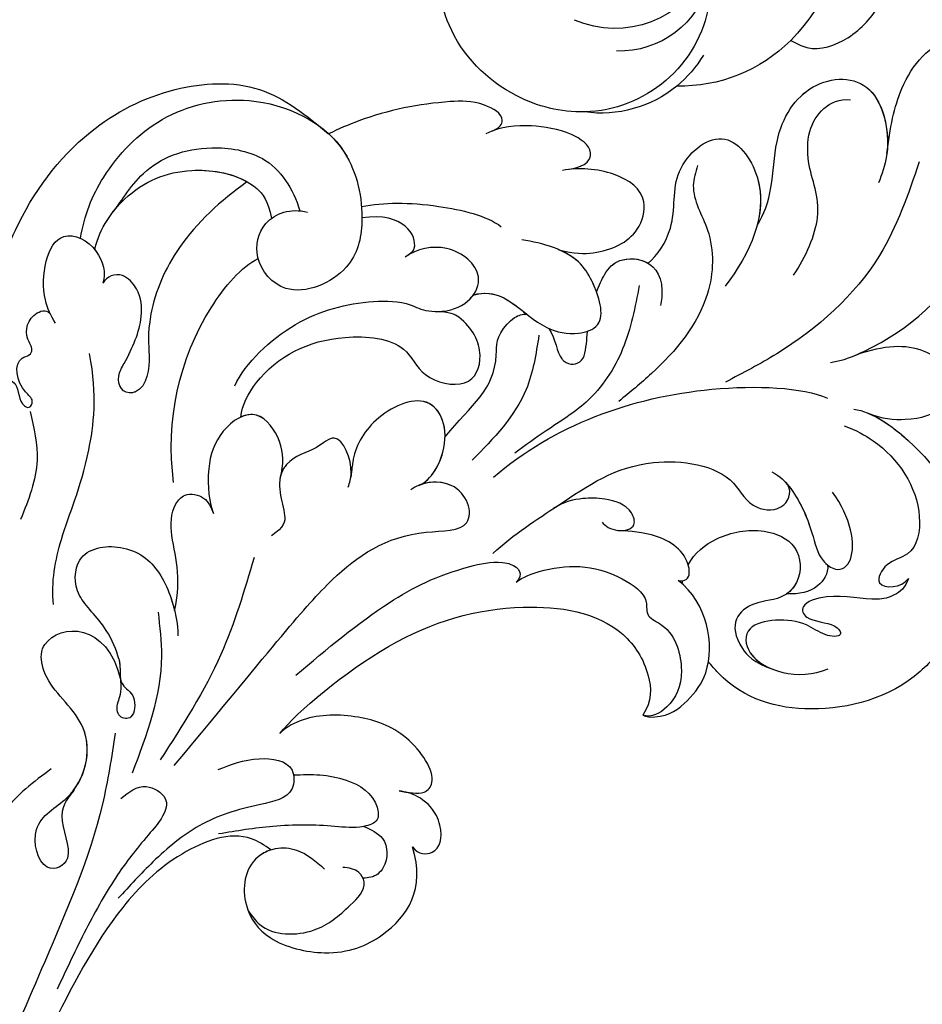
# Model space of a CAD drawing. Units: millimetres. Extents: x 197 to 2297, y 91 to 1576.
# Drawn here: x 2106 to 2128, y 464 to 488 of the extents above; entities that cross this region are included whole.
import ezdxf
from ezdxf.xclip import XClip

# ---------------------------------------------------------------- set-up
doc = ezdxf.new("R2010")
doc.units = ezdxf.units.MM
doc.header["$XCLIPFRAME"] = 2
doc.linetypes.add('HIDDEN', pattern=[9.525, 6.35, -3.175])
doc.layers.add('H-06.木作(細線)', color=8, linetype='Continuous')
doc.layers.add('H-08.木作(細線)', color=8, linetype='Continuous')

# ---------------------------------------------------------------- blocks, each defined once
blk = doc.blocks.new('SE-21077')
at = {"layer": 'H-08.木作(細線)'}
for points, knots in [([(-170.783, 61.344), (-171.026, 63.408), (-171.807, 67.243), (-174.524, 70.514), (-178.099, 70.736), (-179.193, 69.001), (-178.767, 68.082), (-178.492, 67.49)], [0, 0, 0, 0, 4.862999, 11.327479, 13.523354, 14.590367, 16.527525, 16.527525, 16.527525, 16.527525]), ([(-170.783, 61.344), (-171.026, 63.408), (-171.807, 67.243), (-174.524, 70.514), (-178.099, 70.736), (-179.193, 69.001), (-178.767, 68.082), (-178.492, 67.49)], [0, 0, 0, 0, 4.862999, 11.327479, 13.523354, 14.590367, 16.527525, 16.527525, 16.527525, 16.527525]), ([(-170.783, 61.344), (-171.026, 63.408), (-171.807, 67.243), (-174.524, 70.514), (-178.099, 70.736), (-179.193, 69.001), (-178.767, 68.082), (-178.492, 67.49)], [0, 0, 0, 0, 4.862999, 11.327479, 13.523354, 14.590367, 16.527525, 16.527525, 16.527525, 16.527525]), ([(-160.556, 55.698), (-161.118, 56.573), (-161.838, 58.684), (-161.917, 63.279), (-164.577, 67.397), (-170.132, 67.543), (-171.232, 61.967), (-170.386, 59.739), (-170.126, 59.056)], [0, 0, 0, 0, 2.822607, 5.86409, 10.859513, 15.869163, 20.915864, 23.150152, 23.150152, 23.150152, 23.150152]), ([(-160.556, 55.698), (-161.118, 56.573), (-161.838, 58.684), (-161.917, 63.279), (-164.577, 67.397), (-170.042, 67.54), (-170.987, 63.199), (-170.798, 61.468)], [0, 0, 0, 0, 2.822607, 5.86409, 10.859513, 15.869163, 20.672224, 20.672224, 20.672224, 20.672224]), ([(-160.556, 55.698), (-161.118, 56.573), (-161.838, 58.684), (-161.917, 63.279), (-164.577, 67.397), (-170.042, 67.54), (-170.987, 63.199), (-170.798, 61.468)], [0, 0, 0, 0, 2.822607, 5.86409, 10.859513, 15.869163, 20.672224, 20.672224, 20.672224, 20.672224]), ([(-163.421, 51.789), (-164.434, 53.247), (-166.054, 57.133), (-164.534, 59.771), (-164.477, 63.753), (-166.188, 65.736), (-167.917, 65.615)], [0, 0, 0, 0, 4.142556, 9.316515, 11.808695, 16.094568, 16.094568, 16.094568, 16.094568]), ([(-139.745, 63.165), (-140.295, 63.416), (-140.848, 64.322), (-138.672, 65.568), (-134.756, 65.452), (-130.726, 64.658), (-127.589, 63.308), (-126.805, 62.934)], [0, 0, 0, 0, 0.916245, 2.75441, 5.450985, 13.235669, 15.855475, 15.855475, 15.855475, 15.855475]), ([(-139.745, 63.165), (-140.295, 63.416), (-140.848, 64.322), (-138.672, 65.568), (-134.756, 65.452), (-130.726, 64.658), (-127.589, 63.308), (-126.805, 62.934)], [0, 0, 0, 0, 0.916245, 2.75441, 5.450985, 13.235669, 15.855475, 15.855475, 15.855475, 15.855475]), ([(-139.745, 63.165), (-140.295, 63.416), (-140.848, 64.322), (-138.672, 65.568), (-134.756, 65.452), (-130.726, 64.658), (-127.589, 63.308), (-126.805, 62.934)], [0, 0, 0, 0, 0.916245, 2.75441, 5.450985, 13.235669, 15.855475, 15.855475, 15.855475, 15.855475]), ([(-107.258, 54.694), (-107.546, 56.497), (-108.935, 59.954), (-113.435, 64.688), (-120.948, 66.426), (-128.412, 63.031), (-129.79, 56.37), (-128.715, 51.88), (-123.561, 49.64), (-120.761, 52.962), (-121.462, 56.257), (-123.821, 57.116), (-125.143, 56.75)], [0, 0, 0, 0, 5.388714, 11.95983, 18.917055, 27.206781, 32.579789, 36.488775, 41.395081, 44.808737, 47.737203, 51.017838, 51.017838, 51.017838, 51.017838]), ([(-145.792, 60.139), (-147.205, 60.369), (-147.874, 61.684), (-145.754, 63.207), (-142.34, 63.703), (-140.444, 63.516), (-139.191, 62.933)], [0, 0, 0, 0, 1.745667, 3.996177, 7.044846, 10.914721, 10.914721, 10.914721, 10.914721]), ([(-145.792, 60.139), (-147.205, 60.369), (-147.874, 61.684), (-145.754, 63.207), (-142.34, 63.703), (-140.444, 63.516), (-139.191, 62.933)], [0, 0, 0, 0, 1.745667, 3.996177, 7.044846, 10.914721, 10.914721, 10.914721, 10.914721]), ([(-145.792, 60.139), (-147.205, 60.369), (-147.874, 61.684), (-145.754, 63.207), (-142.34, 63.703), (-140.444, 63.516), (-139.191, 62.933)], [0, 0, 0, 0, 1.745667, 3.996177, 7.044846, 10.914721, 10.914721, 10.914721, 10.914721]), ([(-126.21, 63.434), (-126.928, 62.884), (-128.861, 60.863), (-129.79, 56.37), (-128.715, 51.88), (-123.561, 49.64), (-120.761, 52.962), (-121.462, 56.257), (-123.821, 57.116), (-125.143, 56.75)], [24.635743, 24.635743, 24.635743, 24.635743, 27.206781, 32.579789, 36.488775, 41.395081, 44.808737, 47.737203, 51.017838, 51.017838, 51.017838, 51.017838]), ([(-151.967, 52.741), (-152.698, 53.328), (-154.394, 55.87), (-153.532, 60.066), (-157.989, 63.898), (-162.2, 58.178), (-159.988, 53.455), (-158.041, 50.936)], [0, 0, 0, 0, 3.245617, 7.692019, 12.036871, 16.399467, 24.994989, 24.994989, 24.994989, 24.994989]), ([(-151.967, 52.741), (-152.698, 53.328), (-154.394, 55.87), (-153.532, 60.066), (-157.989, 63.898), (-161.006, 59.799), (-160.894, 56.968), (-160.556, 55.698)], [0, 0, 0, 0, 3.245617, 7.692019, 12.036871, 16.399467, 20.090197, 20.090197, 20.090197, 20.090197]), ([(-151.967, 52.741), (-152.698, 53.328), (-154.394, 55.87), (-153.532, 60.066), (-157.989, 63.898), (-161.006, 59.799), (-160.894, 56.968), (-160.556, 55.698)], [0, 0, 0, 0, 3.245617, 7.692019, 12.036871, 16.399467, 20.090197, 20.090197, 20.090197, 20.090197]), ([(-109.697, 56.616), (-110.371, 57.413), (-112.039, 60.475), (-116.556, 62.224), (-122.344, 61.332), (-123.988, 58.615), (-124.548, 56.862)], [0, 0, 0, 0, 4.833448, 10.727835, 14.385873, 19.077486, 19.077486, 19.077486, 19.077486]), ([(-166.331, 44.92), (-167.361, 45.058), (-171.938, 46.959), (-176.983, 51.313), (-178.513, 58.46), (-183.105, 60.759), (-187.429, 59.136), (-188.109, 56.185), (-187.035, 55.366), (-186.617, 55.417), (-185.302, 55.083), (-184.757, 53.969), (-185.691, 52.017), (-187.928, 52.081), (-188.424, 53.328)], [0, 0, 0, 0, 2.576381, 13.955921, 19.364312, 23.01849, 27.353437, 30.613728, 31.409105, 32.685939, 32.913473, 34.970907, 36.351946, 39.142681, 39.142681, 39.142681, 39.142681]), ([(-166.331, 44.92), (-167.361, 45.058), (-171.938, 46.959), (-176.983, 51.313), (-178.513, 58.46), (-183.105, 60.759), (-187.429, 59.136), (-188.109, 56.185), (-187.035, 55.366), (-186.617, 55.417), (-185.302, 55.083), (-184.757, 53.969), (-185.48, 52.459), (-186.599, 52.195), (-187.127, 52.284)], [0, 0, 0, 0, 2.576381, 13.955921, 19.364312, 23.01849, 27.353437, 30.613728, 31.409105, 32.685939, 32.913473, 34.970907, 36.351946, 37.731612, 37.731612, 37.731612, 37.731612]), ([(-168.342, 45.492), (-168.572, 45.59), (-172.426, 47.38), (-176.983, 51.313), (-178.513, 58.46), (-183.105, 60.759), (-187.429, 59.136), (-188.109, 56.185), (-187.035, 55.366), (-186.617, 55.417), (-185.302, 55.083), (-184.757, 53.969), (-185.48, 52.459), (-186.599, 52.195), (-187.127, 52.284)], [1.871748, 1.871748, 1.871748, 1.871748, 2.576381, 13.955921, 19.364312, 23.01849, 27.353437, 30.613728, 31.409105, 32.685939, 32.913473, 34.970907, 36.351946, 37.731612, 37.731612, 37.731612, 37.731612]), ([(-144.937, 53.797), (-146.173, 53.456), (-148.422, 53.472), (-151.188, 54.681), (-152.086, 58.1), (-149.58, 60.019), (-146.466, 60.315), (-145.22, 60.047)], [0, 0, 0, 0, 2.036325, 6.055, 8.485488, 12.058657, 15.572685, 15.572685, 15.572685, 15.572685]), ([(-144.937, 53.797), (-146.173, 53.456), (-148.422, 53.472), (-151.188, 54.681), (-152.086, 58.1), (-149.58, 60.019), (-146.466, 60.315), (-145.22, 60.047)], [0, 0, 0, 0, 2.036325, 6.055, 8.485488, 12.058657, 15.572685, 15.572685, 15.572685, 15.572685]), ([(-144.937, 53.797), (-146.173, 53.456), (-148.422, 53.472), (-151.188, 54.681), (-152.086, 58.1), (-149.58, 60.019), (-146.466, 60.315), (-145.22, 60.047)], [0, 0, 0, 0, 2.036325, 6.055, 8.485488, 12.058657, 15.572685, 15.572685, 15.572685, 15.572685]), ([(-108.378, 53.82), (-108.813, 55.585), (-111.168, 58.761), (-115.377, 60.525), (-120.415, 59.696), (-122.042, 57.688), (-122.302, 56.259)], [0, 0, 0, 0, 4.27682, 10.863504, 16.364075, 18.24228, 18.24228, 18.24228, 18.24228]), ([(-108.378, 53.82), (-108.813, 55.585), (-111.168, 58.761), (-115.377, 60.525), (-120.415, 59.696), (-122.042, 57.688), (-122.302, 56.259)], [0, 0, 0, 0, 4.27682, 10.863504, 16.364075, 18.24228, 18.24228, 18.24228, 18.24228]), ([(-108.378, 53.82), (-108.813, 55.585), (-111.168, 58.761), (-115.134, 60.423), (-119.063, 59.907), (-120.374, 59.151)], [0, 0, 0, 0, 4.27682, 10.863504, 15.419602, 15.419602, 15.419602, 15.419602]), ([(-120.374, 59.151), (-118.292, 57.657), (-114.906, 54.56), (-113.142, 50.536), (-112.797, 48.735)], [23.236507, 23.236507, 23.236507, 23.236507, 30.843072, 37.027964, 37.027964, 37.027964, 37.027964]), ([(-120.374, 59.151), (-118.292, 57.657), (-114.906, 54.56), (-113.142, 50.536), (-112.797, 48.735)], [23.236507, 23.236507, 23.236507, 23.236507, 30.843072, 37.027964, 37.027964, 37.027964, 37.027964]), ([(-120.374, 59.151), (-118.292, 57.657), (-114.906, 54.56), (-113.142, 50.536), (-112.797, 48.735)], [23.236507, 23.236507, 23.236507, 23.236507, 30.843072, 37.027964, 37.027964, 37.027964, 37.027964]), ([(-129.397, 57.204), (-131.171, 57.532), (-134.611, 57.569), (-139.26, 56.492), (-140.401, 55.61)], [29.755932, 29.755932, 29.755932, 29.755932, 35.687012, 40.167593, 40.167593, 40.167593, 40.167593]), ([(-133.056, 53.369), (-133.448, 53.629), (-133.954, 54.574), (-132.767, 56.79), (-129.431, 56.309)], [0, 0, 0, 0, 0.877557, 6.467112, 6.467112, 6.467112, 6.467112]), ([(-133.056, 53.369), (-133.448, 53.629), (-133.954, 54.574), (-132.767, 56.79), (-129.431, 56.309)], [0, 0, 0, 0, 0.877557, 6.467112, 6.467112, 6.467112, 6.467112]), ([(-138.164, 50.226), (-140.712, 50.967), (-142.457, 47.748), (-146.262, 47.001), (-148.841, 47.9), (-147.817, 51.043), (-146.202, 53.569), (-143.729, 54.314), (-142.03, 54.57)], [0, 0, 0, 0, 6.447402, 8.914585, 10.666048, 14.159645, 16.145113, 20.750422, 20.750422, 20.750422, 20.750422]), ([(-105.294, 48.004), (-104.913, 48.59), (-103.89, 50.718), (-104.875, 55.99), (-108.732, 54.138), (-109.288, 51.934), (-109.018, 51.156)], [0, 0, 0, 0, 1.968438, 7.375085, 10.510214, 13.077965, 13.077965, 13.077965, 13.077965]), ([(-105.294, 48.004), (-104.913, 48.59), (-103.89, 50.718), (-104.875, 55.99), (-108.732, 54.138), (-109.288, 51.934), (-109.018, 51.156)], [0, 0, 0, 0, 1.968438, 7.375085, 10.510214, 13.077965, 13.077965, 13.077965, 13.077965]), ([(-138.164, 50.226), (-140.712, 50.967), (-142.457, 47.748), (-146.262, 47.001), (-148.841, 47.9), (-147.817, 51.043), (-146.64, 52.884), (-145.538, 53.54), (-144.937, 53.797)], [0, 0, 0, 0, 6.447402, 8.914585, 10.666048, 14.159645, 16.145113, 18.014928, 18.014928, 18.014928, 18.014928]), ([(-147.921, 50.449), (-147.813, 50.742), (-147.39, 51.712), (-146.64, 52.884), (-145.538, 53.54), (-144.937, 53.797)], [13.333842, 13.333842, 13.333842, 13.333842, 14.159645, 16.145113, 18.014928, 18.014928, 18.014928, 18.014928]), ([(-119.405, 43.06), (-120.296, 44.91), (-123.881, 48.393), (-129.207, 49.855), (-132.939, 49.727), (-134.293, 48.939), (-136.427, 48.886), (-138.155, 49.763), (-139.122, 52.044), (-136.479, 54.428), (-133.744, 53.88), (-132.823, 53.213)], [0, 0, 0, 0, 6.892838, 13.309633, 16.387535, 18.043991, 18.92683, 21.289112, 23.559132, 27.197542, 30.288507, 30.288507, 30.288507, 30.288507]), ([(-135.25, 48.926), (-135.419, 48.923), (-136.576, 48.961), (-138.155, 49.763), (-139.122, 52.044), (-136.479, 54.428), (-133.744, 53.88), (-132.823, 53.213)], [18.517966, 18.517966, 18.517966, 18.517966, 18.92683, 21.289112, 23.559132, 27.197542, 30.288507, 30.288507, 30.288507, 30.288507]), ([(-108.378, 53.82), (-108.42, 53.77), (-109.02, 52.998), (-109.288, 51.934), (-109.018, 51.156)], [10.325416, 10.325416, 10.325416, 10.325416, 10.510214, 13.077965, 13.077965, 13.077965, 13.077965]), ([(-147.921, 50.449), (-148.114, 50.991), (-148.617, 52.095), (-149.973, 53.609), (-153.621, 52.914), (-152.957, 49.413)], [23.244417, 23.244417, 23.244417, 23.244417, 25.000862, 27.319571, 32.835848, 32.835848, 32.835848, 32.835848]), ([(-147.921, 50.449), (-148.114, 50.991), (-148.617, 52.095), (-149.562, 53.15), (-151.261, 53.164), (-151.967, 52.741)], [23.244417, 23.244417, 23.244417, 23.244417, 25.000862, 27.319571, 29.924517, 29.924517, 29.924517, 29.924517]), ([(-147.921, 50.449), (-148.114, 50.991), (-148.617, 52.095), (-149.562, 53.15), (-151.261, 53.164), (-151.967, 52.741)], [23.244417, 23.244417, 23.244417, 23.244417, 25.000862, 27.319571, 29.924517, 29.924517, 29.924517, 29.924517]), ([(-114.593, 35.445), (-113.957, 40.345), (-115.471, 47.237), (-119.942, 52.47), (-121.257, 53.091)], [0, 0, 0, 0, 13.769725, 19.592043, 19.592043, 19.592043, 19.592043]), ([(-112.797, 48.735), (-112.506, 46.947), (-112.794, 46.025), (-112.539, 42.884), (-110.665, 42.306), (-109.918, 43.442), (-111.25, 45.806), (-112.196, 47.909), (-112.042, 50.468), (-110.472, 52.2), (-109.308, 51.666), (-109.018, 51.156)], [0, 0, 0, 0, 2.914357, 5.678242, 5.911426, 7.977354, 8.928314, 12.595774, 14.623237, 15.915815, 17.662723, 17.662723, 17.662723, 17.662723]), ([(-112.797, 48.735), (-112.506, 46.947), (-112.794, 46.025), (-112.539, 42.884), (-110.665, 42.306), (-109.918, 43.442), (-111.25, 45.806), (-112.196, 47.909), (-112.042, 50.468), (-110.472, 52.2), (-109.308, 51.666), (-109.018, 51.156)], [0, 0, 0, 0, 2.914357, 5.678242, 5.911426, 7.977354, 8.928314, 12.595774, 14.623237, 15.915815, 17.662723, 17.662723, 17.662723, 17.662723]), ([(-112.797, 48.735), (-112.506, 46.947), (-112.794, 46.025), (-112.539, 42.884), (-110.665, 42.306), (-109.918, 43.442), (-111.25, 45.806), (-112.196, 47.909), (-112.042, 50.468), (-110.472, 52.2), (-109.308, 51.666), (-109.018, 51.156)], [0, 0, 0, 0, 2.914357, 5.678242, 5.911426, 7.977354, 8.928314, 12.595774, 14.623237, 15.915815, 17.662723, 17.662723, 17.662723, 17.662723]), ([(-135.25, 48.926), (-135.419, 48.923), (-136.576, 48.961), (-137.591, 49.477), (-138.138, 50.129), (-138.219, 50.242)], [18.517966, 18.517966, 18.517966, 18.517966, 18.92683, 21.289112, 21.758683, 21.758683, 21.758683, 21.758683]), ([(-119.886, 40.608), (-119.957, 41.536), (-121.821, 44.927), (-126.483, 47.355), (-132.934, 46.697), (-134.021, 43.589), (-137.978, 42.703), (-139.186, 45.425), (-138.027, 47.968), (-136.394, 48.901), (-135.185, 48.927)], [0, 0, 0, 0, 3.123844, 11.040211, 15.534404, 18.521237, 21.811874, 25.038112, 28.415615, 29.345524, 29.345524, 29.345524, 29.345524]), ([(-119.886, 40.608), (-119.957, 41.536), (-121.821, 44.927), (-126.483, 47.355), (-132.934, 46.697), (-134.021, 43.589), (-137.978, 42.703), (-139.186, 45.425), (-138.027, 47.968), (-136.394, 48.901), (-135.185, 48.927)], [0, 0, 0, 0, 3.123844, 11.040211, 15.534404, 18.521237, 21.811874, 25.038112, 28.415615, 29.345524, 29.345524, 29.345524, 29.345524]), ([(-119.886, 40.608), (-119.957, 41.536), (-121.821, 44.927), (-126.483, 47.355), (-132.934, 46.697), (-134.021, 43.589), (-137.978, 42.703), (-139.186, 45.425), (-138.027, 47.968), (-136.394, 48.901), (-135.185, 48.927)], [0, 0, 0, 0, 3.123844, 11.040211, 15.534404, 18.521237, 21.811874, 25.038112, 28.415615, 29.345524, 29.345524, 29.345524, 29.345524]), ([(-99.198, 39.801), (-98.914, 41.292), (-98.844, 43.614), (-102.553, 43.85), (-102.331, 41.654), (-103.287, 41.264), (-103.633, 42.012), (-102.284, 42.931), (-101.905, 45.195), (-103.256, 45.422), (-103.564, 46.01), (-102.738, 47.034), (-103.2, 48.806), (-104.704, 49.129), (-104.927, 48.633)], [0, 0, 0, 0, 3.496454, 5.664969, 7.422853, 7.837702, 8.384311, 9.216521, 11.791832, 12.428357, 12.959141, 13.87451, 15.886384, 16.852678, 16.852678, 16.852678, 16.852678]), ([(-99.198, 39.801), (-98.914, 41.292), (-98.844, 43.614), (-102.553, 43.85), (-102.331, 41.654), (-103.287, 41.264), (-103.633, 42.012), (-102.284, 42.931), (-101.905, 45.195), (-103.256, 45.422), (-103.564, 46.01), (-102.738, 47.034), (-103.2, 48.806), (-104.704, 49.129), (-104.927, 48.633)], [0, 0, 0, 0, 3.496454, 5.664969, 7.422853, 7.837702, 8.384311, 9.216521, 11.791832, 12.428357, 12.959141, 13.87451, 15.886384, 16.852678, 16.852678, 16.852678, 16.852678]), ([(-135.979, 39.043), (-138.103, 41.64), (-140.313, 42.995), (-139.964, 47.151), (-141.562, 48.591), (-142.094, 48.733), (-142.399, 48.728)], [0, 0, 0, 0, 9.117502, 11.369511, 11.814452, 12.483356, 12.483356, 12.483356, 12.483356]), ([(-135.979, 39.043), (-138.103, 41.64), (-140.313, 42.995), (-139.964, 47.151), (-141.562, 48.591), (-142.094, 48.733), (-142.399, 48.728)], [0, 0, 0, 0, 9.117502, 11.369511, 11.814452, 12.483356, 12.483356, 12.483356, 12.483356]), ([(-135.979, 39.043), (-138.103, 41.64), (-140.313, 42.995), (-139.964, 47.151), (-141.562, 48.591), (-142.094, 48.733), (-142.399, 48.728)], [0, 0, 0, 0, 9.117502, 11.369511, 11.814452, 12.483356, 12.483356, 12.483356, 12.483356]), ([(-144.163, 47.588), (-144.69, 46.752), (-144.785, 45.597), (-145.667, 44.675), (-147.027, 44.725), (-147.095, 46.373), (-147.192, 47.225), (-147.212, 47.38)], [14.072394, 14.072394, 14.072394, 14.072394, 16.239659, 16.51477, 18.292279, 20.011049, 20.398243, 20.398243, 20.398243, 20.398243]), ([(-144.163, 47.588), (-144.69, 46.752), (-144.785, 45.597), (-145.667, 44.675), (-147.027, 44.725), (-147.095, 46.373), (-147.192, 47.225), (-147.212, 47.38)], [14.072394, 14.072394, 14.072394, 14.072394, 16.239659, 16.51477, 18.292279, 20.011049, 20.398243, 20.398243, 20.398243, 20.398243]), ([(-169.231, 40.945), (-170.369, 40.462), (-172.841, 40.284), (-175.063, 40.992), (-176.923, 43.327), (-173.989, 46.44), (-170.598, 46.277), (-168.342, 45.492)], [0, 0, 0, 0, 2.22, 5.478203, 7.425815, 11.28702, 15.007591, 15.007591, 15.007591, 15.007591]), ([(-169.231, 40.945), (-170.369, 40.462), (-172.841, 40.284), (-175.063, 40.992), (-176.923, 43.327), (-173.989, 46.44), (-170.598, 46.277), (-168.342, 45.492)], [0, 0, 0, 0, 2.22, 5.478203, 7.425815, 11.28702, 15.007591, 15.007591, 15.007591, 15.007591]), ([(-169.231, 40.945), (-170.369, 40.462), (-172.841, 40.284), (-175.063, 40.992), (-176.923, 43.327), (-173.989, 46.44), (-170.598, 46.277), (-168.342, 45.492)], [0, 0, 0, 0, 2.22, 5.478203, 7.425815, 11.28702, 15.007591, 15.007591, 15.007591, 15.007591]), ([(-105.135, 25.832), (-104.931, 27.566), (-105.746, 31.783), (-107.757, 35.878), (-108.618, 42.299), (-107.963, 45.608)], [0, 0, 0, 0, 5.334332, 12.486002, 16.739644, 16.739644, 16.739644, 16.739644]), ([(-139.785, 35.86), (-144.58, 39.974), (-153.973, 43.416), (-164.119, 42.968), (-166.116, 42.102)], [0, 0, 0, 0, 17.248867, 26.776082, 26.776082, 26.776082, 26.776082]), ([(-139.785, 35.86), (-144.58, 39.974), (-153.973, 43.416), (-164.119, 42.968), (-166.116, 42.102)], [0, 0, 0, 0, 17.248867, 26.776082, 26.776082, 26.776082, 26.776082]), ([(-133.783, 35.177), (-134.743, 35.449), (-136.709, 38.715), (-135.02, 42.989), (-130.137, 40.652), (-128.759, 37.987), (-128.639, 36.511), (-128.551, 35.857)], [0, 0, 0, 0, 2.591418, 6.845976, 11.110231, 15.036773, 15.933339, 15.933339, 15.933339, 15.933339]), ([(-134.088, 35.299), (-134.9, 35.717), (-136.666, 38.823), (-135.02, 42.989), (-130.137, 40.652), (-128.759, 37.987), (-128.639, 36.511), (-128.551, 35.857)], [0.281461, 0.281461, 0.281461, 0.281461, 2.591418, 6.845976, 11.110231, 15.036773, 15.933339, 15.933339, 15.933339, 15.933339]), ([(-135.979, 39.043), (-136.001, 40.382), (-134.647, 42.811), (-130.137, 40.652), (-128.759, 37.987), (-128.639, 36.511), (-128.551, 35.857)], [3.541182, 3.541182, 3.541182, 3.541182, 6.845976, 11.110231, 15.036773, 15.933339, 15.933339, 15.933339, 15.933339]), ([(-168.17, 41.242), (-169.673, 41.01), (-174.013, 37.874), (-178.138, 31.641), (-177.246, 24.902), (-172.143, 18.736), (-164.925, 16.844), (-159.228, 18.415), (-156.973, 21.016), (-156.729, 21.329)], [0, 0, 0, 0, 4.698332, 13.512988, 22.408038, 25.719563, 34.647546, 42.769335, 43.81089, 43.81089, 43.81089, 43.81089]), ([(-168.17, 41.242), (-169.673, 41.01), (-174.013, 37.874), (-178.138, 31.641), (-177.246, 24.902), (-172.143, 18.736), (-164.925, 16.844), (-159.228, 18.415), (-156.973, 21.016), (-156.729, 21.329)], [0, 0, 0, 0, 4.698332, 13.512988, 22.408038, 25.719563, 34.647546, 42.769335, 43.81089, 43.81089, 43.81089, 43.81089]), ([(-169.373, 40.887), (-170.464, 40.421), (-174.244, 37.524), (-178.138, 31.641), (-177.246, 24.902), (-172.143, 18.736), (-164.925, 16.844), (-159.228, 18.415), (-156.973, 21.016), (-156.729, 21.329)], [1.256569, 1.256569, 1.256569, 1.256569, 4.698332, 13.512988, 22.408038, 25.719563, 34.647546, 42.769335, 43.81089, 43.81089, 43.81089, 43.81089]), ([(-122.981, 35.78), (-123.291, 36.91), (-123.248, 38.707), (-121.123, 41.605), (-118.129, 39.626), (-117.063, 36.416), (-117.421, 33.698), (-117.737, 33.019)], [0, 0, 0, 0, 2.666631, 5.450071, 8.654036, 11.918251, 15.906395, 15.906395, 15.906395, 15.906395]), ([(-122.981, 35.78), (-123.291, 36.91), (-123.248, 38.707), (-121.123, 41.605), (-118.129, 39.626), (-117.063, 36.416), (-117.421, 33.698), (-117.737, 33.019)], [0, 0, 0, 0, 2.666631, 5.450071, 8.654036, 11.918251, 15.906395, 15.906395, 15.906395, 15.906395]), ([(-122.981, 35.78), (-123.291, 36.91), (-123.248, 38.707), (-121.56, 41.009), (-120.297, 40.796), (-119.886, 40.608)], [0, 0, 0, 0, 2.666631, 5.450071, 6.87262, 6.87262, 6.87262, 6.87262]), ([(-167.419, 39.913), (-168.349, 39.573), (-171.199, 38.063), (-173.872, 34.082), (-173.083, 29.711), (-170.713, 29.269), (-169.494, 26.982), (-171.977, 27.128), (-172.48, 27.891)], [0, 0, 0, 0, 2.300618, 9.232467, 12.594025, 14.519335, 16.29575, 18.808315, 18.808315, 18.808315, 18.808315]), ([(-167.419, 39.913), (-168.349, 39.573), (-171.199, 38.063), (-173.872, 34.082), (-173.083, 29.711), (-170.713, 29.269), (-169.494, 26.982), (-171.977, 27.128), (-172.48, 27.891)], [0, 0, 0, 0, 2.300618, 9.232467, 12.594025, 14.519335, 16.29575, 18.808315, 18.808315, 18.808315, 18.808315]), ([(-128.347, 35.075), (-128.456, 35.424), (-128.861, 36.715), (-127.606, 39.795), (-125.792, 37.904), (-123.979, 37.571), (-122.488, 35.483), (-123.505, 33.352), (-123.342, 31.952), (-122.311, 31.246)], [0, 0, 0, 0, 1.148096, 4.24875, 5.992517, 8.377823, 8.685749, 12.254123, 13.798412, 13.798412, 13.798412, 13.798412]), ([(-128.548, 35.857), (-128.565, 35.963), (-128.687, 37.142), (-127.606, 39.795), (-125.792, 37.904), (-123.979, 37.571), (-123.158, 36.421), (-123.029, 36.048), (-122.981, 35.78)], [0.830668, 0.830668, 0.830668, 0.830668, 1.148096, 4.24875, 5.992517, 8.377823, 8.685749, 9.442379, 9.442379, 9.442379, 9.442379]), ([(-128.548, 35.857), (-128.565, 35.963), (-128.687, 37.142), (-127.606, 39.795), (-125.792, 37.904), (-123.979, 37.571), (-123.158, 36.421), (-123.029, 36.048), (-122.981, 35.78)], [0.830668, 0.830668, 0.830668, 0.830668, 1.148096, 4.24875, 5.992517, 8.377823, 8.685749, 9.442379, 9.442379, 9.442379, 9.442379]), ([(-139.744, 29.855), (-141.378, 31.384), (-145.789, 34.163), (-150.829, 37.768), (-158.492, 36.717), (-159.886, 33.322), (-162.79, 33.121), (-163.379, 34.893), (-162.787, 35.487)], [0, 0, 0, 0, 6.434511, 15.415308, 21.914341, 24.713582, 26.623463, 28.153267, 28.153267, 28.153267, 28.153267]), ([(-139.744, 29.855), (-141.378, 31.384), (-145.789, 34.163), (-150.829, 37.768), (-158.492, 36.717), (-159.886, 33.322), (-162.79, 33.121), (-163.379, 34.893), (-162.787, 35.487)], [0, 0, 0, 0, 6.434511, 15.415308, 21.914341, 24.713582, 26.623463, 28.153267, 28.153267, 28.153267, 28.153267]), ([(-144.53, 33.411), (-144.657, 33.495), (-147.159, 35.142), (-150.829, 37.768), (-158.492, 36.717), (-159.886, 33.322), (-162.79, 33.121), (-163.379, 34.893), (-162.787, 35.487)], [5.955738, 5.955738, 5.955738, 5.955738, 6.434511, 15.415308, 21.914341, 24.713582, 26.623463, 28.153267, 28.153267, 28.153267, 28.153267]), ([(-161.724, 36.302), (-162.419, 35.903), (-163.714, 34.55), (-164.882, 31.855), (-165.389, 29.412), (-166.983, 28.301), (-168.564, 29.487), (-167.932, 32.7), (-166.513, 34.701)], [0, 0, 0, 0, 1.380524, 5.332305, 7.9687, 9.481513, 11.866199, 16.710917, 16.710917, 16.710917, 16.710917]), ([(-162.787, 35.487), (-162.884, 35.383), (-163.86, 34.214), (-164.882, 31.855), (-165.331, 29.69), (-165.989, 29.046), (-166.117, 28.946)], [0.994012, 0.994012, 0.994012, 0.994012, 1.380524, 5.332305, 7.9687, 8.561587, 8.561587, 8.561587, 8.561587]), ([(-162.787, 35.487), (-162.884, 35.383), (-163.86, 34.214), (-164.882, 31.855), (-165.331, 29.69), (-165.989, 29.046), (-166.117, 28.946)], [0.994012, 0.994012, 0.994012, 0.994012, 1.380524, 5.332305, 7.9687, 8.561587, 8.561587, 8.561587, 8.561587]), ([(-114.635, 13.147), (-122.848, 22.97), (-126.416, 27.77), (-132.119, 31.818), (-138.678, 31.534), (-137.353, 35.843), (-134.112, 35.531), (-133.269, 34.865)], [0, 0, 0, 0, 10.118873, 18.56526, 21.856568, 25.316424, 27.95618, 27.95618, 27.95618, 27.95618]), ([(-114.635, 13.147), (-122.848, 22.97), (-126.416, 27.77), (-132.119, 31.818), (-138.678, 31.534), (-137.457, 35.503), (-134.864, 35.561), (-134.088, 35.299)], [0, 0, 0, 0, 10.118873, 18.56526, 21.856568, 25.316424, 27.215974, 27.215974, 27.215974, 27.215974]), ([(-148.36, 32.337), (-148.554, 32.017), (-149.515, 31.475), (-151.109, 31.828), (-150.597, 33.646), (-148.577, 34.238), (-146.796, 34.239), (-145.356, 33.957), (-144.51, 33.398)], [0, 0, 0, 0, 1.385124, 2.766736, 3.650102, 5.771069, 7.543453, 9.611605, 9.611605, 9.611605, 9.611605]), ([(-148.36, 32.337), (-148.554, 32.017), (-149.515, 31.475), (-151.109, 31.828), (-150.597, 33.646), (-148.577, 34.238), (-146.796, 34.239), (-145.356, 33.957), (-144.51, 33.398)], [0, 0, 0, 0, 1.385124, 2.766736, 3.650102, 5.771069, 7.543453, 9.611605, 9.611605, 9.611605, 9.611605]), ([(-148.36, 32.337), (-148.554, 32.017), (-149.515, 31.475), (-151.109, 31.828), (-150.597, 33.646), (-148.577, 34.238), (-146.796, 34.239), (-145.356, 33.957), (-144.51, 33.398)], [0, 0, 0, 0, 1.385124, 2.766736, 3.650102, 5.771069, 7.543453, 9.611605, 9.611605, 9.611605, 9.611605]), ([(-114.675, 25.345), (-114.872, 26.119), (-115.089, 28.525), (-114.374, 31.042), (-114.341, 33.385), (-115.531, 34.702), (-117.16, 34.395), (-117.532, 33.485), (-117.737, 33.019)], [0, 0, 0, 0, 3.139046, 6.17392, 8.756095, 9.764891, 11.253295, 12.712229, 12.712229, 12.712229, 12.712229]), ([(-114.675, 25.345), (-114.872, 26.119), (-115.089, 28.525), (-114.374, 31.042), (-114.341, 33.385), (-115.531, 34.702), (-117.16, 34.395), (-117.532, 33.485), (-117.737, 33.019)], [0, 0, 0, 0, 3.139046, 6.17392, 8.756095, 9.764891, 11.253295, 12.712229, 12.712229, 12.712229, 12.712229]), ([(-155.132, 28.974), (-155.612, 29.907), (-157.446, 31.339), (-160.76, 31.993), (-163.989, 30.661), (-164.12, 27.85), (-162.458, 26.121), (-159.848, 26.228), (-157.858, 23.974), (-160.265, 21.265), (-161.793, 20.732)], [51.388023, 51.388023, 51.388023, 51.388023, 54.534548, 58.28993, 61.031696, 63.86545, 65.276557, 67.978633, 71.8862, 72.953753, 72.953753, 72.953753, 72.953753]), ([(-155.132, 28.974), (-155.612, 29.907), (-157.446, 31.339), (-160.76, 31.993), (-163.989, 30.661), (-164.12, 27.85), (-162.458, 26.121), (-159.848, 26.228), (-157.858, 23.974), (-160.265, 21.265), (-161.793, 20.732)], [51.388023, 51.388023, 51.388023, 51.388023, 54.534548, 58.28993, 61.031696, 63.86545, 65.276557, 67.978633, 71.8862, 72.953753, 72.953753, 72.953753, 72.953753]), ([(-155.132, 28.974), (-155.612, 29.907), (-157.446, 31.339), (-160.76, 31.993), (-163.989, 30.661), (-164.117, 27.929), (-163.196, 26.893), (-162.881, 26.67)], [51.388023, 51.388023, 51.388023, 51.388023, 54.534548, 58.28993, 61.031696, 63.86545, 65.080262, 65.080262, 65.080262, 65.080262]), ([(-154.349, 27.732), (-154.636, 27.664), (-155.312, 27.84), (-155.174, 29.951), (-152.55, 31.586), (-150.098, 31.624), (-149.624, 31.672)], [0, 0, 0, 0, 0.537402, 1.866343, 5.31092, 8.137479, 8.137479, 8.137479, 8.137479]), ([(-154.349, 27.732), (-154.636, 27.664), (-155.312, 27.84), (-155.174, 29.951), (-152.55, 31.586), (-150.098, 31.624), (-149.624, 31.672)], [0, 0, 0, 0, 0.537402, 1.866343, 5.31092, 8.137479, 8.137479, 8.137479, 8.137479]), ([(-155.132, 28.974), (-155.125, 28.997), (-154.737, 30.223), (-152.55, 31.586), (-150.098, 31.624), (-149.624, 31.672)], [1.801379, 1.801379, 1.801379, 1.801379, 1.866343, 5.31092, 8.137479, 8.137479, 8.137479, 8.137479]), ([(-110.273, 21.544), (-110.118, 22.201), (-109.136, 24.502), (-106.662, 26.415), (-106.792, 29.387), (-108.927, 30.676), (-112.439, 30.17), (-114.4, 26.9), (-114.954, 24.275), (-114.932, 23.378)], [0, 0, 0, 0, 1.91701, 5.017363, 8.269832, 10.474204, 14.617859, 18.381529, 21.508572, 21.508572, 21.508572, 21.508572]), ([(-110.273, 21.544), (-110.118, 22.201), (-109.136, 24.502), (-106.662, 26.415), (-106.792, 29.387), (-108.927, 30.676), (-112.439, 30.17), (-114.045, 27.491), (-114.577, 25.745), (-114.675, 25.345)], [0, 0, 0, 0, 1.91701, 5.017363, 8.269832, 10.474204, 14.617859, 18.381529, 19.514999, 19.514999, 19.514999, 19.514999]), ([(-166.117, 28.946), (-166.176, 28.271), (-165.278, 26.908), (-163.897, 26.638), (-162.881, 26.67)], [0, 0, 0, 0, 1.508746, 3.55515, 3.55515, 3.55515, 3.55515]), ([(-166.117, 28.946), (-166.176, 28.271), (-165.278, 26.908), (-163.897, 26.638), (-162.881, 26.67)], [0, 0, 0, 0, 1.508746, 3.55515, 3.55515, 3.55515, 3.55515]), ([(-166.117, 28.946), (-166.176, 28.271), (-165.278, 26.908), (-163.897, 26.638), (-162.881, 26.67)], [0, 0, 0, 0, 1.508746, 3.55515, 3.55515, 3.55515, 3.55515]), ([(-141.583, 27.587), (-142.127, 28.025), (-144.879, 29.012), (-148.433, 29.099), (-152.112, 26.462), (-151.694, 24.87), (-154.036, 23.95), (-155.022, 20.205), (-153.806, 17.758), (-152.246, 16.872), (-151.546, 17.118)], [0, 0, 0, 0, 1.992344, 8.694125, 11.176259, 12.454124, 13.644869, 16.930724, 20.396054, 23.036824, 23.036824, 23.036824, 23.036824]), ([(-141.583, 27.587), (-142.127, 28.025), (-144.879, 29.012), (-148.433, 29.099), (-152.112, 26.462), (-151.694, 24.87), (-154.036, 23.95), (-155.022, 20.205), (-153.806, 17.758), (-152.246, 16.872), (-151.546, 17.118)], [0, 0, 0, 0, 1.992344, 8.694125, 11.176259, 12.454124, 13.644869, 16.930724, 20.396054, 23.036824, 23.036824, 23.036824, 23.036824]), ([(-124.209, 20.258), (-126.684, 22.336), (-131.102, 26.045), (-135.867, 28.385), (-139.761, 29.288), (-141.579, 28.977), (-142.229, 28.207), (-141.583, 27.587)], [0, 0, 0, 0, 9.545237, 17.040002, 19.273119, 19.79484, 21.238202, 21.238202, 21.238202, 21.238202]), ([(-124.209, 20.258), (-126.684, 22.336), (-131.102, 26.045), (-135.867, 28.385), (-139.761, 29.288), (-141.579, 28.977), (-142.229, 28.207), (-141.583, 27.587)], [0, 0, 0, 0, 9.545237, 17.040002, 19.273119, 19.79484, 21.238202, 21.238202, 21.238202, 21.238202]), ([(-172.48, 27.891), (-172.249, 27.169), (-171.381, 26.483), (-169.669, 26.056), (-166.659, 26.791), (-163.9, 25.93), (-164.339, 24.496), (-166.744, 24.43), (-167.426, 23.223), (-165.76, 23.337), (-164.028, 24.825), (-159.456, 24.713), (-159.714, 20.955), (-163.837, 19.78), (-166.149, 20.763)], [0, 0, 0, 0, 1.776417, 3.479725, 6.982217, 8.937957, 10.201379, 12.225096, 13.56164, 15.326833, 17.274766, 21.989343, 24.801335, 31.147059, 31.147059, 31.147059, 31.147059]), ([(-172.48, 27.891), (-172.249, 27.169), (-171.381, 26.483), (-169.669, 26.056), (-166.659, 26.791), (-163.9, 25.93), (-164.339, 24.496), (-166.744, 24.43), (-167.426, 23.223), (-165.76, 23.337), (-164.028, 24.825), (-159.456, 24.713), (-159.641, 22.023), (-161.019, 21.034), (-161.793, 20.732)], [0, 0, 0, 0, 1.776417, 3.479725, 6.982217, 8.937957, 10.201379, 12.225096, 13.56164, 15.326833, 17.274766, 21.989343, 24.801335, 27.202953, 27.202953, 27.202953, 27.202953]), ([(-151.546, 17.118), (-151.831, 16.971), (-153.438, 16.892), (-155.273, 18.269), (-157.523, 21.458), (-156.625, 25.961), (-154.349, 27.732)], [2.737531, 2.737531, 2.737531, 2.737531, 3.561516, 6.439866, 9.552946, 17.778872, 17.778872, 17.778872, 17.778872]), ([(-151.546, 17.118), (-151.831, 16.971), (-153.438, 16.892), (-155.273, 18.269), (-157.523, 21.458), (-156.625, 25.961), (-154.349, 27.732)], [2.737531, 2.737531, 2.737531, 2.737531, 3.561516, 6.439866, 9.552946, 17.778872, 17.778872, 17.778872, 17.778872]), ([(-122.963, 15.68), (-124.348, 17.391), (-131.608, 23.554), (-140.974, 26.248), (-149.3, 25.11), (-152.129, 20.804), (-152.299, 18.204), (-151.546, 17.118)], [0, 0, 0, 0, 11.156566, 22.203092, 30.549835, 34.260124, 36.872493, 36.872493, 36.872493, 36.872493]), ([(-122.963, 15.68), (-124.348, 17.391), (-131.608, 23.554), (-140.974, 26.248), (-149.3, 25.11), (-152.129, 20.804), (-152.299, 18.204), (-151.546, 17.118)], [0, 0, 0, 0, 11.156566, 22.203092, 30.549835, 34.260124, 36.872493, 36.872493, 36.872493, 36.872493]), ([(-122.963, 15.68), (-124.348, 17.391), (-131.608, 23.554), (-140.974, 26.248), (-149.3, 25.11), (-152.129, 20.804), (-152.299, 18.204), (-151.546, 17.118)], [0, 0, 0, 0, 11.156566, 22.203092, 30.549835, 34.260124, 36.872493, 36.872493, 36.872493, 36.872493]), ([(-106.748, 11.197), (-106.353, 10.753), (-105.132, 9.241), (-107.098, 5.644), (-104.109, 4.391), (-103.097, 8.838), (-107.278, 10.618), (-108.695, 16.172), (-104.522, 19.363), (-104.048, 21.923), (-105.148, 24.331), (-109.388, 24.503), (-110.434, 19.849)], [0, 0, 0, 0, 2.390248, 5.322717, 7.574251, 10.613696, 14.054576, 19.695603, 24.354812, 26.753704, 28.531225, 42.482923, 42.482923, 42.482923, 42.482923]), ([(-106.706, 11.197), (-107.759, 12.58), (-108.459, 16.352), (-104.522, 19.363), (-104.048, 21.923), (-105.148, 24.331), (-109.388, 24.503), (-110.434, 19.849)], [14.771401, 14.771401, 14.771401, 14.771401, 19.695603, 24.354812, 26.753704, 28.531225, 42.482923, 42.482923, 42.482923, 42.482923]), ([(-151.546, 17.118), (-151.831, 16.971), (-153.438, 16.892), (-155.273, 18.269), (-156.382, 19.841), (-156.678, 21.026), (-156.729, 21.329)], [2.737531, 2.737531, 2.737531, 2.737531, 3.561516, 6.439866, 9.552946, 10.568241, 10.568241, 10.568241, 10.568241]), ([(-110.273, 21.544), (-110.498, 20.763), (-110.052, 19.595), (-111.676, 18.773), (-111.506, 16.701), (-110.161, 16.88), (-110.049, 18.021), (-110.528, 18.852), (-110.434, 19.849)], [0, 0, 0, 0, 2.49829, 3.974461, 5.452214, 6.570583, 7.810619, 8.71844, 8.71844, 8.71844, 8.71844]), ([(-132.349, 11.164), (-133.086, 11.016), (-134.317, 10.77), (-135.502, 12.22), (-133.062, 15.871), (-128.878, 17.235), (-125.415, 17.168), (-123.533, 16.236), (-122.963, 15.68)], [0, 0, 0, 0, 2.0086, 3.350378, 7.130658, 10.934103, 15.480383, 17.687781, 17.687781, 17.687781, 17.687781]), ([(-132.349, 11.164), (-133.086, 11.016), (-134.317, 10.77), (-135.502, 12.22), (-133.062, 15.871), (-128.878, 17.235), (-125.415, 17.168), (-123.533, 16.236), (-122.963, 15.68)], [0, 0, 0, 0, 2.0086, 3.350378, 7.130658, 10.934103, 15.480383, 17.687781, 17.687781, 17.687781, 17.687781]), ([(-132.349, 11.164), (-133.086, 11.016), (-134.317, 10.77), (-135.502, 12.22), (-133.062, 15.871), (-128.878, 17.235), (-125.415, 17.168), (-123.533, 16.236), (-122.963, 15.68)], [0, 0, 0, 0, 2.0086, 3.350378, 7.130658, 10.934103, 15.480383, 17.687781, 17.687781, 17.687781, 17.687781]), ([(-124.04, 12.405), (-125.433, 12.466), (-127.905, 12.468), (-130.592, 10.787), (-130.815, 8.705), (-129.139, 8.14), (-126.487, 8.486), (-122.574, 8.491), (-119.554, 7.989), (-118.141, 7.754)], [0.604441, 0.604441, 0.604441, 0.604441, 4.764108, 8.006966, 8.969878, 10.156849, 12.428612, 17.327388, 21.632217, 21.632217, 21.632217, 21.632217]), ([(-133.406, 6.734), (-133.877, 6.095), (-135.382, 6.1), (-135.902, 7.562), (-135.157, 9.716), (-133.867, 10.832), (-132.861, 11.067), (-132.349, 11.164)], [0, 0, 0, 0, 1.961472, 4.680575, 5.309952, 7.107916, 8.698609, 8.698609, 8.698609, 8.698609]), ([(-133.406, 6.734), (-133.877, 6.095), (-135.382, 6.1), (-135.902, 7.562), (-135.157, 9.716), (-133.867, 10.832), (-132.861, 11.067), (-132.349, 11.164)], [0, 0, 0, 0, 1.961472, 4.680575, 5.309952, 7.107916, 8.698609, 8.698609, 8.698609, 8.698609]), ([(-133.406, 6.734), (-133.877, 6.095), (-135.382, 6.1), (-135.902, 7.562), (-135.157, 9.716), (-133.867, 10.832), (-132.861, 11.067), (-132.349, 11.164)], [0, 0, 0, 0, 1.961472, 4.680575, 5.309952, 7.107916, 8.698609, 8.698609, 8.698609, 8.698609]), ([(-129.576, 8.348), (-130.145, 8.098), (-131.462, 7.52), (-131.528, 5.551), (-130.557, 4.389), (-129.947, 4.279), (-129.517, 4.26)], [0, 0, 0, 0, 1.736836, 4.017342, 4.655308, 5.861593, 5.861593, 5.861593, 5.861593]), ([(-122.249, 6.492), (-121.76, 6.851), (-119.692, 8.229), (-114.643, 6.317), (-109.235, 0.97), (-104.563, -8.274), (-98.464, -20.395), (-88.908, -33.067), (-76.692, -43.753), (-64.804, -51.921), (-56.78, -54.654), (-53.297, -55.84)], [0.466303, 0.466303, 0.466303, 0.466303, 2.233755, 7.837722, 14.124823, 25.445972, 38.276906, 55.029086, 72.543734, 86.882073, 97.877653, 97.877653, 97.877653, 97.877653]), ([(-122.26, 6.496), (-121.883, 6.369), (-120.199, 5.464), (-119.817, 2.208), (-122.032, -0.894), (-127.367, -2.086), (-132.198, -0.05), (-134.461, 3.405), (-133.406, 6.734)], [3.398107, 3.398107, 3.398107, 3.398107, 4.418869, 8.275049, 11.350591, 15.174227, 20.406806, 29.140089, 29.140089, 29.140089, 29.140089]), ([(-122.249, 6.492), (-121.876, 6.365), (-120.198, 5.46), (-119.817, 2.208), (-122.032, -0.894), (-127.367, -2.086), (-132.198, -0.05), (-134.461, 3.405), (-133.406, 6.734)], [3.408482, 3.408482, 3.408482, 3.408482, 4.418869, 8.275049, 11.350591, 15.174227, 20.406806, 29.140089, 29.140089, 29.140089, 29.140089]), ([(-122.249, 6.492), (-121.876, 6.365), (-120.198, 5.46), (-119.817, 2.208), (-122.032, -0.894), (-127.367, -2.086), (-132.198, -0.05), (-134.461, 3.405), (-133.406, 6.734)], [3.408482, 3.408482, 3.408482, 3.408482, 4.418869, 8.275049, 11.350591, 15.174227, 20.406806, 29.140089, 29.140089, 29.140089, 29.140089])]:
    blk.add_open_spline(points, degree=3, knots=knots, dxfattribs=at)
for points in [[(-100.9, 52.349), (-102.134, 55.348), (-108.033, 63.062), (-114.709, 66.419), (-121.361, 66.419), (-126.805, 62.934)], [(-173.334, 60.717), (-170.204, 53.353), (-162.118, 45.599), (-158.068, 43.367)], [(-155.865, 60.428), (-155.535, 58.858), (-156.65, 55.343), (-156.65, 50.344), (-152.247, 44.044), (-149.666, 41.845)], [(-151.278, 50.983), (-149.968, 45.974), (-147.097, 41.795), (-143.948, 39.529), (-141.479, 37.767)], [(-143.371, 47.053), (-142.36, 42.773), (-138.118, 37.201)], [(-103.288, 41.059), (-103.842, 37.207), (-102.541, 32.538)], [(-120.929, 29.536), (-118.322, 21.909), (-113.544, 13.599)], [(-113.365, 25.238), (-113.633, 21.773), (-111.338, 12.548)], [(-109.997, 15.708), (-108.983, 10.098), (-104.436, -2.312), (-96.071, -20.279), (-91.445, -27.594), (-86.119, -34.145), (-83.212, -37.097)], [(-118.107, 12.823), (-121.328, 13.687), (-123.92, 12.771), (-123.92, 11.332), (-121.432, 10.076), (-116.615, 8.401), (-112.967, 5.552), (-110.227, 2.682)], [(-104.952, 12.877), (-101.292, 9.542), (-99.04, 2.791), (-95.928, -9.304), (-91.821, -20.289), (-89.012, -26.189)], [(-110.427, 10.538), (-112.442, 11.489), (-113.925, 10.554), (-112.608, 7.68), (-110.177, 4.528), (-107.703, 0.247), (-105.413, -4.485)], [(-122.26, 6.496), (-122.629, 6.607), (-124.286, 6.477), (-126.492, 4.987)], [(-120.485, 1.666), (-121.376, 0.616), (-125.674, 0.189), (-128.512, 2.139), (-129.595, 3.978), (-129.196, 4.722), (-127.915, 5.121)]]:
    blk.add_spline(points, degree=3, dxfattribs=at)
for points in [[(-126.21, 63.434), (-126.416, 63.276), (-126.615, 63.11), (-126.805, 62.934)], [(-138.164, 50.226), (-139.985, 50.755), (-141.149, 49.718), (-142.399, 48.728)], [(-154.667, 27.466), (-154.678, 27.547), (-154.69, 27.628), (-154.705, 27.708)], [(-154.667, 27.466), (-154.678, 27.547), (-154.69, 27.628), (-154.705, 27.708)], [(-110.273, 21.544), (-110.438, 20.97), (-110.331, 20.422), (-110.406, 19.969)]]:
    blk.add_open_spline(points, degree=3, dxfattribs=at)
blk = doc.blocks.new('SE-21052L-d')
at = {"layer": 'H-08.木作(細線)', "ltscale": 0.2}
for centre, radius, start, end in [((131.337, 0.101), 9.4, 343.8846, 31.17775), ((131.337, 0.101), 9.4, 343.8846, 31.17775), ((131.337, 0.101), 9.4, 343.8846, 31.17775), ((126.853, -2.992), 8.066, 318.25836, 46.44444), ((129.375, -2.314), 7.272, 307.14011, 24.98891), ((129.375, -2.314), 7.272, 307.14011, 24.98891), ((131.337, 0.101), 9.4, 324.21519, 343.8846), ((129.18, -7.608), 12.294, 338.15265, 24.50521), ((129.18, -7.608), 12.294, 338.15265, 24.50521), ((129.18, -7.608), 12.294, 338.15265, 24.50521), ((124.442, -5.356), 17.533, 257.72481, 337.08578)]:
    blk.add_arc(centre, radius, start, end, dxfattribs=at)
for points, knots in [([(91.512, 69.664), (94.53, 67.101), (98.344, 63.665), (102.706, 57.232), (107.199, 48.93), (110.26, 37.959), (111.134, 26.629), (112.187, 16.361), (114.131, 7.968), (117.415, 0.262), (120.435, -4.565), (122.67, -6.439), (122.903, -6.622)], [39.478514, 39.478514, 39.478514, 39.478514, 50.373651, 62.018806, 73.979236, 92.322983, 112.200626, 124.566732, 138.314946, 150.354793, 161.885746, 163.191302, 163.191302, 163.191302, 163.191302]), ([(91.512, 69.664), (94.53, 67.101), (98.344, 63.665), (102.706, 57.232), (107.199, 48.93), (110.26, 37.959), (111.134, 26.629), (112.187, 16.361), (114.131, 7.968), (117.415, 0.262), (120.435, -4.565), (122.67, -6.439), (122.903, -6.622)], [39.478514, 39.478514, 39.478514, 39.478514, 50.373651, 62.018806, 73.979236, 92.322983, 112.200626, 124.566732, 138.314946, 150.354793, 161.885746, 163.191302, 163.191302, 163.191302, 163.191302]), ([(91.512, 69.664), (94.53, 67.101), (98.344, 63.665), (102.706, 57.232), (107.199, 48.93), (110.26, 37.959), (111.134, 26.629), (112.187, 16.361), (114.131, 7.968), (117.415, 0.262), (120.435, -4.565), (122.67, -6.439), (122.903, -6.622)], [39.478514, 39.478514, 39.478514, 39.478514, 50.373651, 62.018806, 73.979236, 92.322983, 112.200626, 124.566732, 138.314946, 150.354793, 161.885746, 163.191302, 163.191302, 163.191302, 163.191302]), ([(139.379, 4.967), (138.691, 6.691), (135.906, 10.345), (129.525, 12.855), (122.797, 10.908), (119.435, 5.046), (119.325, -1.614), (121.856, -5.157), (122.903, -6.622)], [203.148811, 203.148811, 203.148811, 203.148811, 211.351656, 222.756158, 231.582182, 239.974541, 251.166655, 259.060713, 259.060713, 259.060713, 259.060713]), ([(139.379, 4.967), (138.691, 6.691), (135.906, 10.345), (129.525, 12.855), (122.797, 10.908), (119.435, 5.046), (119.325, -1.614), (121.856, -5.157), (122.903, -6.622)], [203.148811, 203.148811, 203.148811, 203.148811, 211.351656, 222.756158, 231.582182, 239.974541, 251.166655, 259.060713, 259.060713, 259.060713, 259.060713]), ([(139.379, 4.967), (138.691, 6.691), (135.906, 10.345), (129.525, 12.855), (122.797, 10.908), (119.435, 5.046), (119.325, -1.614), (121.856, -5.157), (122.903, -6.622)], [203.148811, 203.148811, 203.148811, 203.148811, 211.351656, 222.756158, 231.582182, 239.974541, 251.166655, 259.060713, 259.060713, 259.060713, 259.060713]), ([(122.903, -6.622), (123.74, -7.274), (125.964, -8.595), (130.303, -8.899), (135.904, -7.965), (140.275, -2.552), (140.291, 2.524), (139.437, 4.821), (139.379, 4.967)], [163.191301, 163.191301, 163.191301, 163.191301, 167.86226, 174.484663, 182.136373, 192.320618, 202.452158, 203.148811, 203.148811, 203.148811, 203.148811]), ([(122.903, -6.622), (123.74, -7.274), (125.964, -8.595), (130.303, -8.899), (135.904, -7.965), (140.275, -2.552), (140.291, 2.524), (139.437, 4.821), (139.379, 4.967)], [163.191301, 163.191301, 163.191301, 163.191301, 167.86226, 174.484663, 182.136373, 192.320618, 202.452158, 203.148811, 203.148811, 203.148811, 203.148811]), ([(140.591, -12.183), (140.965, -12.478), (142.223, -13.471), (142.45, -16.687), (140.763, -20.15), (137.159, -23.537), (131.814, -25.918), (125.952, -26.263), (119.989, -25.142), (114.803, -21.962), (110.341, -18.346), (107.283, -14.953), (106.289, -12.726), (105.834, -11.705)], [0, 0, 0, 0, 1.398149, 4.708848, 8.453416, 12.822372, 19.250351, 25.591038, 30.155055, 37.253726, 43.494365, 47.437077, 50.774264, 50.774264, 50.774264, 50.774264]), ([(140.591, -12.183), (140.965, -12.478), (142.223, -13.471), (142.45, -16.687), (140.763, -20.15), (137.159, -23.537), (131.814, -25.918), (125.952, -26.263), (119.989, -25.142), (114.803, -21.962), (110.341, -18.346), (107.283, -14.953), (106.289, -12.726), (105.834, -11.705)], [0, 0, 0, 0, 1.398149, 4.708848, 8.453416, 12.822372, 19.250351, 25.591038, 30.155055, 37.253726, 43.494365, 47.437077, 50.774264, 50.774264, 50.774264, 50.774264]), ([(140.591, -12.183), (140.965, -12.478), (142.223, -13.471), (142.45, -16.687), (140.763, -20.15), (137.159, -23.537), (131.814, -25.918), (125.952, -26.263), (119.989, -25.142), (114.803, -21.962), (110.341, -18.346), (107.283, -14.953), (106.289, -12.726), (105.834, -11.705)], [0, 0, 0, 0, 1.398149, 4.708848, 8.453416, 12.822372, 19.250351, 25.591038, 30.155055, 37.253726, 43.494365, 47.437077, 50.774264, 50.774264, 50.774264, 50.774264])]:
    blk.add_open_spline(points, degree=3, knots=knots, dxfattribs=at)
blk = doc.blocks.new('立揚展版用1120-157-5')
at = {"xscale": -1}
for p, rotation in [((30151.795, 4318.937), 113.1801820398396), ((30303.596, 4310.916), 76.48020533583657)]:
    blk.add_blockref('SE-21052L-d', p, dxfattribs=dict(at, rotation=rotation))
at = {"layer": 'H-08.木作(細線)', "xscale": -1}
blk.add_blockref('SE-21077', (30055.127, 4124.199), dxfattribs=at)

msp = doc.modelspace()

# ---------------------------------------------------------------- linework, layer by layer
at = {"layer": 'H-06.木作(細線)', "color": 2, "linetype": 'HIDDEN'}
msp.add_ellipse((2074.257, 540.892), major_axis=(0, 131.451), ratio=0.985574, start_param=-4.712389, end_param=1.570796, dxfattribs=at)

# ---------------------------------------------------------------- block references
at = {"layer": 'H-06.木作(細線)', "color": 7}
ref = msp.add_blockref('立揚展版用1120-157-5', (-7228.586, -811.202), dxfattribs=dict(at, xscale=0.3095272727272737, yscale=0.3095272727272737, zscale=0.3095272727272737))
XClip(ref).set_block_clipping_path([(29654.7548533212, 3980.5909976663), (30454.7548533212, 6280.5909976663)])

doc.saveas('drawing.dxf')
